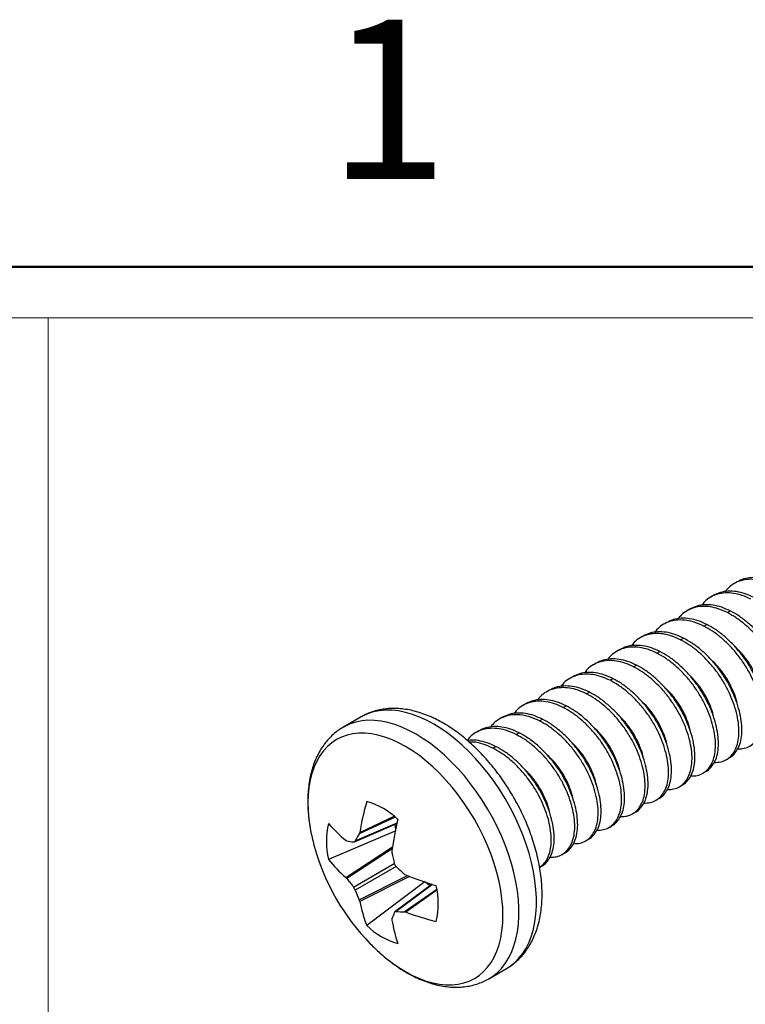
# Model space of a CAD drawing. Units: inches. Extents: x 0.1 to 11.2, y 0.1 to 7.3.
# Drawn here: x 9.5 to 10.3, y 6.3 to 7.2 of the extents above; entities that cross this region are included whole.
import ezdxf

# ---------------------------------------------------------------- set-up
doc = ezdxf.new("R2010")
doc.units = ezdxf.units.IN
doc.header["$LTSCALE"] = 0.666667
doc.header["$MEASUREMENT"] = 0
doc.styles.add('SLDTEXTSTYLE0', font='TXT', dxfattribs={"width": 0.75})

# ---------------------------------------------------------------- blocks, each defined once
blk = doc.blocks.new('SW_TABLEANNOTATION_0')
at = {"color": 0, "linetype": 'Continuous', "lineweight": 0}
for p, q in [((2.75585, 0), (0, 0)), ((1.37792, 0), (1.37792, -2.33495))]:
    blk.add_line(p, q, dxfattribs=at)

msp = doc.modelspace()

# ---------------------------------------------------------------- linework, layer by layer
at = {"color": 7, "linetype": 'Continuous', "lineweight": 50}
msp.add_line((0.33333, 7), (11, 7), dxfattribs=at)
at = {"color": 7, "linetype": 'Continuous', "lineweight": 25}
for p, q in [((10.26548, 6.68354), (10.26254, 6.68184)), ((10.24191, 6.66994), (10.23897, 6.66823)), ((10.21834, 6.65633), (10.2154, 6.65463)), ((10.25571, 6.65265), (10.25865, 6.65435)), ((10.19477, 6.64272), (10.19183, 6.64102)), ((10.23214, 6.63904), (10.23508, 6.64075)), ((10.1712, 6.62912), (10.16826, 6.62741)), ((10.20857, 6.62544), (10.21151, 6.62714)), ((10.14763, 6.61551), (10.14469, 6.61381)), ((10.185, 6.61183), (10.18794, 6.61353)), ((10.12406, 6.6019), (10.12112, 6.6002)), ((10.16143, 6.59822), (10.16437, 6.59993)), ((10.10049, 6.58829), (10.09755, 6.58659)), ((10.13786, 6.58462), (10.1408, 6.58632)), ((10.07692, 6.57469), (10.07398, 6.57299)), ((10.11429, 6.57101), (10.11723, 6.57271)), ((10.05335, 6.56108), (10.0504, 6.55938)), ((10.09072, 6.5574), (10.09366, 6.5591)), ((9.88777, 6.54786), (9.87011, 6.53767)), ((10.02978, 6.54747), (10.02683, 6.54577)), ((10.06715, 6.5438), (10.07009, 6.5455)), ((10.00621, 6.53387), (10.00326, 6.53217)), ((10.04358, 6.53019), (10.04652, 6.53189)), ((10.02, 6.51658), (10.02295, 6.51828)), ((10.2547, 6.50489), (10.25765, 6.50659)), ((10.23113, 6.49128), (10.23408, 6.49298)), ((10.20756, 6.47767), (10.21051, 6.47937)), ((10.18399, 6.46407), (10.18694, 6.46577)), ((10.16042, 6.45046), (10.16337, 6.45216)), ((9.88104, 6.42231), (9.92375, 6.44078)), ((9.92272, 6.43341), (9.85511, 6.40473)), ((10.13685, 6.43685), (10.1398, 6.43855)), ((10.11328, 6.42325), (10.11623, 6.42495)), ((10.08971, 6.40964), (10.09266, 6.41134)), ((10.06717, 6.39663), (10.06909, 6.39773)), ((9.95213, 6.38247), (9.89349, 6.33826)), ((9.95904, 6.37969), (9.92168, 6.35193)), ((10.0161, 6.28478), (10.03376, 6.29497))]:
    msp.add_line(p, q, dxfattribs=at)
at = {"color": 8, "linetype": 'Continuous', "lineweight": 25}
for p, q in [((9.88196, 6.42324), (9.92388, 6.44136)), ((9.92203, 6.44728), (9.88594, 6.43046)), ((9.88641, 6.43188), (9.92111, 6.44804)), ((9.87254, 6.3865), (9.91935, 6.41725)), ((9.91905, 6.41521), (9.87359, 6.38535)), ((9.88018, 6.37695), (9.92116, 6.4006)), ((9.92294, 6.39752), (9.88196, 6.37387)), ((9.88594, 6.36395), (9.93455, 6.3884)), ((9.93646, 6.38764), (9.88641, 6.36247)), ((9.9596, 6.37951), (9.92294, 6.35227)), ((9.93118, 6.3521), (9.96379, 6.37494)), ((9.96399, 6.37377), (9.93264, 6.3518))]:
    msp.add_line(p, q, dxfattribs=at)
at = {"color": 8, "linetype": 'Continuous', "lineweight": 25, "flags": 128}
for points in [[(10.03376, 6.29497), (10.03748, 6.29735), (10.04211, 6.30105), (10.04635, 6.30534), (10.05017, 6.31019), (10.05355, 6.31559), (10.05648, 6.3215), (10.05895, 6.32789), (10.06093, 6.33475), (10.06243, 6.34202), (10.06343, 6.34968), (10.06394, 6.35769), (10.06394, 6.36601), (10.06343, 6.3746), (10.06243, 6.38342), (10.06093, 6.39243), (10.05895, 6.40157), (10.05648, 6.41082), (10.05355, 6.42011), (10.05017, 6.42941), (10.04635, 6.43867), (10.04211, 6.44785), (10.03748, 6.4569), (10.03248, 6.46577), (10.02712, 6.47443), (10.02144, 6.48283), (10.01547, 6.49093), (10.00923, 6.4987), (10.00275, 6.50608), (9.99607, 6.51306), (9.98922, 6.51958), (9.98223, 6.52563), (9.97513, 6.53118), (9.96796, 6.53618), (9.96076, 6.54063), (9.95356, 6.5445), (9.94639, 6.54776), (9.9393, 6.55042), (9.93231, 6.55244), (9.92545, 6.55382), (9.91877, 6.55456), (9.91229, 6.55465), (9.90605, 6.5541), (9.90008, 6.55289), (9.8944, 6.55105), (9.88905, 6.54857), (9.88777, 6.54786)], [(10.01616, 6.28481), (10.01983, 6.28716), (10.02446, 6.29086), (10.0287, 6.29515), (10.03251, 6.3), (10.0359, 6.3054), (10.03883, 6.31131), (10.04129, 6.3177), (10.04328, 6.32456), (10.04478, 6.33183), (10.04578, 6.33949), (10.04628, 6.3475), (10.04628, 6.35582), (10.04578, 6.36441), (10.04478, 6.37323), (10.04328, 6.38224), (10.04129, 6.39138), (10.03883, 6.40062), (10.0359, 6.40992), (10.03251, 6.41922), (10.0287, 6.42848), (10.02446, 6.43766), (10.01983, 6.4467), (10.01482, 6.45558), (10.00947, 6.46424), (10.00379, 6.47264), (9.99782, 6.48074), (9.99158, 6.4885), (9.9851, 6.49589), (9.97842, 6.50287), (9.97156, 6.50939), (9.96457, 6.51544), (9.95748, 6.52098), (9.95031, 6.52599), (9.94311, 6.53044), (9.93591, 6.53431), (9.92874, 6.53757), (9.92164, 6.54022), (9.91465, 6.54225), (9.9078, 6.54363), (9.90112, 6.54437), (9.89464, 6.54446), (9.8884, 6.54391), (9.88243, 6.5427), (9.87675, 6.54086), (9.87139, 6.53838), (9.87025, 6.53774)], [(9.93237, 6.2919), (9.93936, 6.28815), (9.94631, 6.285), (9.95319, 6.28246), (9.95997, 6.28055), (9.9666, 6.27927), (9.97306, 6.27863), (9.97932, 6.27863), (9.98533, 6.27928), (9.99108, 6.28057), (9.99652, 6.28249), (10.00164, 6.28504), (10.00641, 6.2882), (10.01079, 6.29196), (10.01478, 6.29629), (10.01835, 6.30117), (10.02148, 6.30659), (10.02416, 6.3125), (10.02636, 6.31889), (10.02809, 6.32571), (10.02934, 6.33295), (10.03008, 6.34054), (10.03033, 6.34847), (10.03008, 6.35668), (10.02934, 6.36514), (10.02809, 6.37381), (10.02636, 6.38263), (10.02416, 6.39157), (10.02148, 6.40057), (10.01835, 6.4096), (10.01478, 6.41861), (10.01079, 6.42754), (10.00641, 6.43636), (10.00164, 6.44503), (9.99652, 6.45348), (9.99108, 6.46169), (9.98533, 6.46962), (9.97932, 6.47721), (9.97306, 6.48443), (9.9666, 6.49125), (9.95997, 6.49763), (9.95319, 6.50354), (9.94631, 6.50895), (9.93936, 6.51383), (9.93237, 6.51815), (9.92538, 6.5219), (9.91843, 6.52505), (9.91154, 6.52759), (9.90477, 6.5295), (9.89813, 6.53078), (9.89167, 6.53142), (9.88542, 6.53142), (9.8794, 6.53077), (9.87366, 6.52948), (9.86821, 6.52755), (9.8631, 6.52501), (9.85833, 6.52185), (9.85394, 6.51809), (9.84995, 6.51376), (9.84639, 6.50888), (9.84326, 6.50346), (9.84058, 6.49755), (9.83837, 6.49116), (9.83664, 6.48433), (9.8354, 6.4771), (9.83465, 6.4695), (9.8344, 6.46158), (9.83465, 6.45336), (9.8354, 6.4449), (9.83664, 6.43624), (9.83738, 6.43218)]]:
    msp.add_lwpolyline(points, dxfattribs=at)
at = {"color": 7, "linetype": 'Continuous', "lineweight": 25, "flags": 128}
for points in [[(9.92168, 6.43989), (9.92209, 6.43687), (9.92246, 6.43475)], [(9.95314, 6.38159), (9.95481, 6.38019), (9.95722, 6.37834)]]:
    msp.add_lwpolyline(points, dxfattribs=at)
at = {"color": 7, "linetype": 'Continuous', "lineweight": 25}
for centre, radius, start, end in [((10.15361, 6.38737), 0.27088, 163.80141, 170.54399), ((9.87311, 6.3916), 0.07419, 45.94432, 74.06106), ((9.9271, 6.42275), 0.07421, 165.9439, 194.0561), ((9.96315, 6.53468), 0.14314, 220.99314, 230.7262), ((10.25104, 6.36745), 0.3354, 166.64492, 172.15982), ((10.02565, 6.46891), 0.19182, 191.03913, 195.71525), ((10.08766, 6.31477), 0.23255, 150.16463, 152.19671), ((9.9057, 6.59254), 0.17223, 259.25381, 261.48028), ((10.05908, 6.47817), 0.2265, 195.6811, 224.31352), ((10.20682, 6.46751), 0.29339, 191.01113, 193.18125), ((9.96067, 6.48822), 0.13459, 218.34049, 229.09268), ((10.1237, 6.61146), 0.29338, 226.81935, 228.98946), ((10.05606, 6.52189), 0.2279, 216.80696, 219.49252), ((10.05915, 6.69981), 0.33542, 247.84254, 253.35694), ((10.09544, 6.45372), 0.22792, 200.50795, 203.19341), ((9.89109, 6.36042), 0.07421, 345.9439, 14.0561), ((10.0186, 6.38795), 0.13462, 190.9096, 201.66071), ((9.93183, 6.58468), 0.23258, 267.80978, 269.84144), ((10.02769, 6.60546), 0.27088, 249.45859, 256.20078), ((10.06007, 6.36687), 0.14318, 189.27639, 199.0086), ((10.08142, 6.2882), 0.17221, 158.5276, 160.75459), ((9.94508, 6.39158), 0.07419, 225.94432, 254.06106), ((10.03509, 6.45462), 0.19289, 224.28451, 228.28023)]:
    msp.add_arc(centre, radius, start, end, dxfattribs=at)
at = {"color": 8, "linetype": 'Continuous', "lineweight": 25}
msp.add_arc((10.01192, 6.42762), 0.15731, 228.0353, 239.62391, dxfattribs=at)
at = {"color": 7, "linetype": 'Continuous', "lineweight": 25}
for points, knots in [([(10.30579, 6.68157), (10.30293, 6.68288), (10.29711, 6.68554), (10.28844, 6.68758), (10.28003, 6.68802), (10.27219, 6.68682), (10.2677, 6.6846), (10.2655, 6.68352)], [0, 0, 0, 0, 0.194489, 0.394749, 0.598464, 0.803063, 1, 1, 1, 1]), ([(10.30285, 6.67987), (10.29998, 6.68118), (10.29416, 6.68384), (10.28549, 6.68588), (10.27707, 6.68634), (10.26921, 6.68504), (10.26226, 6.68199), (10.25696, 6.67817), (10.25447, 6.67487), (10.25353, 6.67363)], [0, 0, 0, 0, 0.146857, 0.298072, 0.451897, 0.606388, 0.759552, 0.909495, 1, 1, 1, 1]), ([(10.27928, 6.66626), (10.27641, 6.66757), (10.27059, 6.67023), (10.26192, 6.67227), (10.2535, 6.67273), (10.24564, 6.67143), (10.23869, 6.66838), (10.23339, 6.66456), (10.2309, 6.66127), (10.22996, 6.66003)], [0, 0, 0, 0, 0.146857, 0.298072, 0.451897, 0.606388, 0.759552, 0.909495, 1, 1, 1, 1]), ([(10.28222, 6.66796), (10.27936, 6.66927), (10.27354, 6.67193), (10.26487, 6.67398), (10.25646, 6.67442), (10.24862, 6.67321), (10.24413, 6.671), (10.24193, 6.66991)], [0, 0, 0, 0, 0.1944885, 0.3947487, 0.5984644, 0.803063, 1, 1, 1, 1]), ([(10.25571, 6.65265), (10.25284, 6.65396), (10.24702, 6.65663), (10.23835, 6.65867), (10.22993, 6.65913), (10.22207, 6.65782), (10.21512, 6.65477), (10.20982, 6.65096), (10.20733, 6.64766), (10.20639, 6.64642)], [0, 0, 0, 0, 0.146857, 0.298072, 0.451897, 0.606388, 0.759552, 0.909495, 1, 1, 1, 1]), ([(10.25865, 6.65435), (10.25579, 6.65566), (10.24997, 6.65833), (10.2413, 6.66037), (10.23289, 6.66081), (10.22505, 6.6596), (10.22056, 6.65739), (10.21836, 6.6563)], [0, 0, 0, 0, 0.194489, 0.394749, 0.598464, 0.803063, 1, 1, 1, 1]), ([(10.28977, 6.52932), (10.29198, 6.5294), (10.29642, 6.52954), (10.3021, 6.53192), (10.30686, 6.53574), (10.31059, 6.54103), (10.3132, 6.54761), (10.31457, 6.55549), (10.31462, 6.56447), (10.31332, 6.57424), (10.31073, 6.58441), (10.30701, 6.59465), (10.30223, 6.60484), (10.29632, 6.61484), (10.28934, 6.62449), (10.28149, 6.63341), (10.27306, 6.64124), (10.26439, 6.64784), (10.25857, 6.65106), (10.25571, 6.65265)], [0, 0, 0, 0, 0.059104, 0.118799, 0.177239, 0.234031, 0.291903, 0.351258, 0.411384, 0.471509, 0.530864, 0.588736, 0.645528, 0.703968, 0.763663, 0.823875, 0.883827, 0.942763, 1, 1, 1, 1]), ([(10.30478, 6.53383), (10.30483, 6.53385), (10.30677, 6.53461), (10.30974, 6.53757), (10.31356, 6.5427), (10.31614, 6.54932), (10.31752, 6.55719), (10.31757, 6.56618), (10.31627, 6.57594), (10.31368, 6.58611), (10.30995, 6.59635), (10.30518, 6.60654), (10.29927, 6.61654), (10.29229, 6.62619), (10.28443, 6.63512), (10.27601, 6.64294), (10.26734, 6.64954), (10.26152, 6.65277), (10.25865, 6.65435)], [0, 0, 0, 0, 0.001968, 0.068156, 0.132477, 0.198022, 0.265246, 0.333343, 0.40144, 0.468665, 0.53421, 0.598531, 0.664719, 0.732329, 0.800524, 0.868425, 0.935174, 1, 1, 1, 1]), ([(10.23214, 6.63904), (10.22927, 6.64036), (10.22345, 6.64302), (10.21478, 6.64506), (10.20636, 6.64552), (10.1985, 6.64421), (10.19155, 6.64117), (10.18625, 6.63735), (10.18376, 6.63405), (10.18282, 6.63281)], [0, 0, 0, 0, 0.146857, 0.298072, 0.451897, 0.606388, 0.759552, 0.909495, 1, 1, 1, 1]), ([(10.23508, 6.64075), (10.23222, 6.64206), (10.2264, 6.64472), (10.21773, 6.64676), (10.20932, 6.6472), (10.20148, 6.646), (10.19699, 6.64378), (10.19478, 6.6427)], [0, 0, 0, 0, 0.194489, 0.394749, 0.598464, 0.803063, 1, 1, 1, 1]), ([(10.2662, 6.51572), (10.26841, 6.51579), (10.27285, 6.51593), (10.27853, 6.51831), (10.28329, 6.52214), (10.28702, 6.52742), (10.28962, 6.534), (10.291, 6.54188), (10.29105, 6.55087), (10.28975, 6.56064), (10.28716, 6.5708), (10.28344, 6.58104), (10.27866, 6.59123), (10.27275, 6.60123), (10.26577, 6.61088), (10.25792, 6.61981), (10.24949, 6.62764), (10.24082, 6.63424), (10.235, 6.63746), (10.23214, 6.63904)], [0, 0, 0, 0, 0.059104, 0.118799, 0.177239, 0.234031, 0.291903, 0.351258, 0.411384, 0.471509, 0.530864, 0.588736, 0.645528, 0.703968, 0.763663, 0.823875, 0.883827, 0.942763, 1, 1, 1, 1]), ([(10.28121, 6.52022), (10.28126, 6.52024), (10.2832, 6.521), (10.28617, 6.52396), (10.28999, 6.52909), (10.29257, 6.53571), (10.29395, 6.54358), (10.294, 6.55257), (10.29269, 6.56234), (10.29011, 6.57251), (10.28638, 6.58274), (10.28161, 6.59293), (10.2757, 6.60293), (10.26871, 6.61258), (10.26086, 6.62151), (10.25244, 6.62934), (10.24377, 6.63594), (10.23795, 6.63916), (10.23508, 6.64075)], [0, 0, 0, 0, 0.001968, 0.068156, 0.132477, 0.198022, 0.265246, 0.333343, 0.40144, 0.468665, 0.53421, 0.598531, 0.664719, 0.732329, 0.800524, 0.868425, 0.935174, 1, 1, 1, 1]), ([(10.20857, 6.62544), (10.2057, 6.62675), (10.19988, 6.62941), (10.19121, 6.63145), (10.18279, 6.63191), (10.17493, 6.63061), (10.16798, 6.62756), (10.16268, 6.62374), (10.16019, 6.62045), (10.15925, 6.61921)], [0, 0, 0, 0, 0.146857, 0.298072, 0.451897, 0.606388, 0.759552, 0.909495, 1, 1, 1, 1]), ([(10.21151, 6.62714), (10.20865, 6.62845), (10.20283, 6.63111), (10.19416, 6.63316), (10.18575, 6.6336), (10.17791, 6.63239), (10.17342, 6.63018), (10.17121, 6.62909)], [0, 0, 0, 0, 0.194489, 0.394749, 0.598464, 0.803063, 1, 1, 1, 1]), ([(10.18794, 6.61353), (10.18508, 6.61484), (10.17926, 6.61751), (10.17058, 6.61955), (10.16218, 6.61999), (10.15434, 6.61878), (10.14985, 6.61657), (10.14764, 6.61548)], [0, 0, 0, 0, 0.1944885, 0.3947487, 0.5984644, 0.803063, 1, 1, 1, 1]), ([(10.24263, 6.50211), (10.24484, 6.50218), (10.24928, 6.50232), (10.25496, 6.50471), (10.25972, 6.50853), (10.26345, 6.51381), (10.26605, 6.5204), (10.26743, 6.52828), (10.26748, 6.53726), (10.26618, 6.54703), (10.26359, 6.5572), (10.25987, 6.56743), (10.25509, 6.57762), (10.24918, 6.58763), (10.2422, 6.59727), (10.23435, 6.6062), (10.22592, 6.61403), (10.21725, 6.62063), (10.21143, 6.62385), (10.20857, 6.62544)], [0, 0, 0, 0, 0.059104, 0.118799, 0.177239, 0.234031, 0.291903, 0.351258, 0.411384, 0.471509, 0.530864, 0.588736, 0.645528, 0.703968, 0.763663, 0.823875, 0.883827, 0.942763, 1, 1, 1, 1]), ([(10.25764, 6.50661), (10.25769, 6.50663), (10.25963, 6.5074), (10.2626, 6.51035), (10.26642, 6.51548), (10.269, 6.52211), (10.27038, 6.52997), (10.27043, 6.53896), (10.26912, 6.54873), (10.26654, 6.5589), (10.26281, 6.56913), (10.25804, 6.57932), (10.25213, 6.58933), (10.24514, 6.59897), (10.23729, 6.6079), (10.22887, 6.61573), (10.2202, 6.62233), (10.21438, 6.62555), (10.21151, 6.62714)], [0, 0, 0, 0, 0.001968, 0.068156, 0.132477, 0.198022, 0.265246, 0.333343, 0.40144, 0.468665, 0.53421, 0.598531, 0.664719, 0.732329, 0.800524, 0.868425, 0.935174, 1, 1, 1, 1]), ([(10.2891, 6.57477), (10.28899, 6.57549), (10.28841, 6.579), (10.28599, 6.58577), (10.28199, 6.59477), (10.27661, 6.60357), (10.27026, 6.61184), (10.26539, 6.6165), (10.26302, 6.61876)], [0, 0, 0, 0, 0.049508, 0.242288, 0.428699, 0.619361, 0.815189, 1, 1, 1, 1]), ([(10.185, 6.61183), (10.18213, 6.61314), (10.17631, 6.61581), (10.16764, 6.61785), (10.15922, 6.61831), (10.15136, 6.617), (10.14441, 6.61395), (10.13911, 6.61014), (10.13662, 6.60684), (10.13568, 6.6056)], [0, 0, 0, 0, 0.146857, 0.298072, 0.451897, 0.606388, 0.759552, 0.909495, 1, 1, 1, 1]), ([(10.21906, 6.4885), (10.22127, 6.48857), (10.22571, 6.48872), (10.23139, 6.4911), (10.23615, 6.49492), (10.23988, 6.50021), (10.24248, 6.50679), (10.24386, 6.51467), (10.24391, 6.52365), (10.24261, 6.53342), (10.24002, 6.54359), (10.2363, 6.55383), (10.23152, 6.56402), (10.22561, 6.57402), (10.21863, 6.58367), (10.21078, 6.59259), (10.20235, 6.60042), (10.19368, 6.60702), (10.18786, 6.61024), (10.185, 6.61183)], [0, 0, 0, 0, 0.059104, 0.118799, 0.177239, 0.234031, 0.291903, 0.351258, 0.411384, 0.471509, 0.530864, 0.588736, 0.645528, 0.703968, 0.763663, 0.823875, 0.883827, 0.942763, 1, 1, 1, 1]), ([(10.23407, 6.49301), (10.23412, 6.49303), (10.23606, 6.49379), (10.23903, 6.49675), (10.24285, 6.50188), (10.24543, 6.5085), (10.24681, 6.51637), (10.24686, 6.52536), (10.24555, 6.53512), (10.24297, 6.54529), (10.23924, 6.55553), (10.23447, 6.56572), (10.22856, 6.57572), (10.22157, 6.58537), (10.21372, 6.5943), (10.2053, 6.60212), (10.19663, 6.60872), (10.19081, 6.61194), (10.18794, 6.61353)], [0, 0, 0, 0, 0.0019678, 0.0681558, 0.1324768, 0.1980219, 0.2652464, 0.3333434, 0.4014404, 0.4686649, 0.53421, 0.598531, 0.664719, 0.7323285, 0.8005239, 0.8684251, 0.9351744, 1, 1, 1, 1]), ([(10.16143, 6.59822), (10.15856, 6.59954), (10.15274, 6.6022), (10.14407, 6.60424), (10.13565, 6.6047), (10.12779, 6.60339), (10.12084, 6.60035), (10.11554, 6.59653), (10.11305, 6.59323), (10.11211, 6.59199)], [0, 0, 0, 0, 0.146857, 0.298072, 0.451897, 0.606388, 0.759552, 0.909495, 1, 1, 1, 1]), ([(10.16437, 6.59993), (10.16151, 6.60124), (10.15569, 6.6039), (10.14701, 6.60594), (10.13861, 6.60638), (10.13077, 6.60518), (10.12628, 6.60296), (10.12407, 6.60188)], [0, 0, 0, 0, 0.194489, 0.394749, 0.598464, 0.803063, 1, 1, 1, 1]), ([(10.2105, 6.4794), (10.21055, 6.47942), (10.21249, 6.48018), (10.21546, 6.48314), (10.21928, 6.48827), (10.22186, 6.49489), (10.22324, 6.50276), (10.22329, 6.51175), (10.22198, 6.52152), (10.2194, 6.53168), (10.21567, 6.54192), (10.21089, 6.55211), (10.20499, 6.56211), (10.198, 6.57176), (10.19015, 6.58069), (10.18173, 6.58852), (10.17306, 6.59512), (10.16724, 6.59834), (10.16437, 6.59993)], [0, 0, 0, 0, 0.0019678, 0.0681558, 0.1324768, 0.1980219, 0.2652464, 0.3333434, 0.4014404, 0.4686649, 0.53421, 0.598531, 0.664719, 0.7323285, 0.8005239, 0.8684251, 0.9351744, 1, 1, 1, 1]), ([(10.26553, 6.56117), (10.26542, 6.56188), (10.26484, 6.56539), (10.26242, 6.57216), (10.25842, 6.58116), (10.25304, 6.58997), (10.24669, 6.59823), (10.24182, 6.60289), (10.23945, 6.60516)], [0, 0, 0, 0, 0.049508, 0.242288, 0.428699, 0.619361, 0.815189, 1, 1, 1, 1]), ([(10.13786, 6.58462), (10.13499, 6.58593), (10.12917, 6.58859), (10.1205, 6.59063), (10.11208, 6.59109), (10.10422, 6.58979), (10.09727, 6.58674), (10.09197, 6.58292), (10.08948, 6.57963), (10.08854, 6.57839)], [0, 0, 0, 0, 0.146857, 0.298072, 0.451897, 0.606388, 0.759552, 0.909495, 1, 1, 1, 1]), ([(10.1408, 6.58632), (10.13794, 6.58763), (10.13212, 6.59029), (10.12344, 6.59234), (10.11504, 6.59278), (10.1072, 6.59157), (10.10271, 6.58936), (10.1005, 6.58827)], [0, 0, 0, 0, 0.194489, 0.394749, 0.598464, 0.803063, 1, 1, 1, 1]), ([(10.19549, 6.4749), (10.1977, 6.47497), (10.20214, 6.47511), (10.20782, 6.47749), (10.21258, 6.48132), (10.21631, 6.4866), (10.21891, 6.49318), (10.22029, 6.50106), (10.22034, 6.51005), (10.21904, 6.51982), (10.21645, 6.52998), (10.21273, 6.54022), (10.20795, 6.55041), (10.20204, 6.56041), (10.19506, 6.57006), (10.18721, 6.57899), (10.17878, 6.58681), (10.17011, 6.59342), (10.16429, 6.59664), (10.16143, 6.59822)], [0, 0, 0, 0, 0.059104, 0.118799, 0.177239, 0.234031, 0.291903, 0.351258, 0.411384, 0.471509, 0.530864, 0.588736, 0.645528, 0.703968, 0.763663, 0.823875, 0.883827, 0.942763, 1, 1, 1, 1]), ([(10.24196, 6.54756), (10.24185, 6.54828), (10.24127, 6.55178), (10.23885, 6.55856), (10.23485, 6.56755), (10.22947, 6.57636), (10.22312, 6.58462), (10.21825, 6.58929), (10.21588, 6.59155)], [0, 0, 0, 0, 0.049508, 0.242288, 0.428699, 0.619361, 0.815189, 1, 1, 1, 1]), ([(10.11723, 6.57271), (10.11437, 6.57402), (10.10855, 6.57669), (10.09987, 6.57873), (10.09147, 6.57917), (10.08363, 6.57796), (10.07914, 6.57575), (10.07693, 6.57466)], [0, 0, 0, 0, 0.194489, 0.394749, 0.598464, 0.803063, 1, 1, 1, 1]), ([(10.17192, 6.46129), (10.17413, 6.46136), (10.17857, 6.4615), (10.18425, 6.46389), (10.18901, 6.46771), (10.19274, 6.47299), (10.19534, 6.47958), (10.19672, 6.48746), (10.19677, 6.49644), (10.19547, 6.50621), (10.19288, 6.51638), (10.18916, 6.52661), (10.18438, 6.5368), (10.17847, 6.5468), (10.17149, 6.55645), (10.16364, 6.56538), (10.15521, 6.57321), (10.14654, 6.57981), (10.14072, 6.58303), (10.13786, 6.58462)], [0, 0, 0, 0, 0.059104, 0.118799, 0.177239, 0.234031, 0.291903, 0.351258, 0.411384, 0.471509, 0.530864, 0.588736, 0.645528, 0.703968, 0.763663, 0.823875, 0.883827, 0.942763, 1, 1, 1, 1]), ([(10.18693, 6.46579), (10.18698, 6.46581), (10.18892, 6.46658), (10.19189, 6.46953), (10.19571, 6.47466), (10.19829, 6.48129), (10.19967, 6.48915), (10.19972, 6.49814), (10.19841, 6.50791), (10.19583, 6.51808), (10.1921, 6.52831), (10.18732, 6.5385), (10.18142, 6.54851), (10.17443, 6.55815), (10.16658, 6.56708), (10.15816, 6.57491), (10.14949, 6.58151), (10.14367, 6.58473), (10.1408, 6.58632)], [0, 0, 0, 0, 0.001968, 0.068156, 0.132477, 0.198022, 0.265246, 0.333343, 0.40144, 0.468665, 0.53421, 0.598531, 0.664719, 0.732329, 0.800524, 0.868425, 0.935174, 1, 1, 1, 1]), ([(10.11429, 6.57101), (10.11142, 6.57232), (10.1056, 6.57499), (10.09693, 6.57702), (10.08851, 6.57749), (10.08065, 6.57618), (10.0737, 6.57313), (10.0684, 6.56932), (10.06591, 6.56602), (10.06497, 6.56478)], [0, 0, 0, 0, 0.146857, 0.298072, 0.451897, 0.606388, 0.759552, 0.909495, 1, 1, 1, 1]), ([(10.14835, 6.44768), (10.15056, 6.44775), (10.155, 6.4479), (10.16068, 6.45028), (10.16544, 6.4541), (10.16917, 6.45939), (10.17177, 6.46597), (10.17315, 6.47385), (10.1732, 6.48283), (10.1719, 6.4926), (10.16931, 6.50277), (10.16559, 6.51301), (10.16081, 6.5232), (10.1549, 6.5332), (10.14792, 6.54285), (10.14007, 6.55177), (10.13164, 6.5596), (10.12297, 6.5662), (10.11715, 6.56942), (10.11429, 6.57101)], [0, 0, 0, 0, 0.059104, 0.118799, 0.177239, 0.234031, 0.291903, 0.351258, 0.411384, 0.471509, 0.530864, 0.588736, 0.645528, 0.703968, 0.763663, 0.823875, 0.883827, 0.942763, 1, 1, 1, 1]), ([(10.16335, 6.45219), (10.16341, 6.45221), (10.16535, 6.45297), (10.16832, 6.45593), (10.17214, 6.46105), (10.17472, 6.46768), (10.1761, 6.47555), (10.17615, 6.48454), (10.17484, 6.4943), (10.17226, 6.50447), (10.16853, 6.51471), (10.16375, 6.5249), (10.15785, 6.5349), (10.15086, 6.54455), (10.14301, 6.55347), (10.13459, 6.5613), (10.12592, 6.5679), (10.1201, 6.57112), (10.11723, 6.57271)], [0, 0, 0, 0, 0.001968, 0.068156, 0.132477, 0.198022, 0.265246, 0.333343, 0.40144, 0.468665, 0.53421, 0.598531, 0.664719, 0.732329, 0.800524, 0.868425, 0.935174, 1, 1, 1, 1]), ([(10.21839, 6.53395), (10.21828, 6.53467), (10.2177, 6.53817), (10.21528, 6.54495), (10.21128, 6.55395), (10.2059, 6.56275), (10.19955, 6.57102), (10.19468, 6.57568), (10.19231, 6.57794)], [0, 0, 0, 0, 0.049508, 0.242288, 0.428699, 0.619361, 0.815189, 1, 1, 1, 1]), ([(10.09072, 6.5574), (10.08785, 6.55872), (10.08203, 6.56138), (10.07336, 6.56342), (10.06494, 6.56388), (10.05708, 6.56257), (10.05013, 6.55953), (10.04483, 6.55571), (10.04234, 6.55241), (10.0414, 6.55117)], [0, 0, 0, 0, 0.146857, 0.298072, 0.451897, 0.606388, 0.759552, 0.909495, 1, 1, 1, 1]), ([(10.09366, 6.5591), (10.0908, 6.56042), (10.08498, 6.56308), (10.0763, 6.56512), (10.0679, 6.56556), (10.06006, 6.56436), (10.05557, 6.56214), (10.05336, 6.56106)], [0, 0, 0, 0, 0.194489, 0.394749, 0.598464, 0.803063, 1, 1, 1, 1]), ([(10.13978, 6.43858), (10.13984, 6.4386), (10.14178, 6.43936), (10.14475, 6.44232), (10.14857, 6.44745), (10.15115, 6.45407), (10.15253, 6.46194), (10.15258, 6.47093), (10.15127, 6.4807), (10.14869, 6.49086), (10.14496, 6.5011), (10.14018, 6.51129), (10.13428, 6.52129), (10.12729, 6.53094), (10.11944, 6.53987), (10.11102, 6.5477), (10.10235, 6.5543), (10.09653, 6.55752), (10.09366, 6.5591)], [0, 0, 0, 0, 0.001968, 0.068156, 0.132477, 0.198022, 0.265246, 0.333343, 0.40144, 0.468665, 0.53421, 0.598531, 0.664719, 0.732329, 0.800524, 0.868425, 0.935174, 1, 1, 1, 1]), ([(10.19482, 6.52035), (10.1947, 6.52106), (10.19413, 6.52457), (10.19171, 6.53134), (10.18771, 6.54034), (10.18233, 6.54915), (10.17598, 6.55741), (10.17111, 6.56207), (10.16874, 6.56434)], [0, 0, 0, 0, 0.049508, 0.242288, 0.428699, 0.619361, 0.815189, 1, 1, 1, 1]), ([(10.03379, 6.29508), (10.03453, 6.29549), (10.0371, 6.2969), (10.04115, 6.29989), (10.0459, 6.30399), (10.05023, 6.30861), (10.05418, 6.31369), (10.05771, 6.31924), (10.06082, 6.32524), (10.06349, 6.33167), (10.0657, 6.33852), (10.06744, 6.34576), (10.06869, 6.35334), (10.06944, 6.36124), (10.0697, 6.36941), (10.06947, 6.3778), (10.06875, 6.38636), (10.06754, 6.39506), (10.06587, 6.40386), (10.06375, 6.41272), (10.06119, 6.42159), (10.0582, 6.43046), (10.0548, 6.43927), (10.051, 6.44801), (10.04683, 6.45663), (10.0423, 6.4651), (10.03743, 6.47338), (10.03224, 6.48145), (10.02675, 6.48927), (10.02098, 6.49681), (10.01495, 6.50404), (10.00868, 6.51092), (10.00219, 6.51743), (9.99551, 6.52354), (9.98866, 6.52922), (9.98166, 6.53444), (9.97453, 6.53917), (9.9673, 6.54339), (9.95999, 6.54707), (9.95264, 6.55018), (9.94529, 6.55268), (9.93797, 6.55457), (9.93073, 6.55582), (9.92363, 6.55642), (9.9167, 6.55637), (9.90999, 6.55568), (9.90354, 6.55438), (9.8974, 6.55246), (9.89218, 6.55031), (9.88916, 6.54858), (9.88797, 6.54789)], [0, 0, 0, 0, 0.008001, 0.027546, 0.047091, 0.066727, 0.08654, 0.106602, 0.12696, 0.147638, 0.168629, 0.1899, 0.211399, 0.233065, 0.254835, 0.276659, 0.298491, 0.320304, 0.342083, 0.363824, 0.385524, 0.407188, 0.42882, 0.450425, 0.472012, 0.493588, 0.515161, 0.536738, 0.558326, 0.579932, 0.601565, 0.623233, 0.644944, 0.666703, 0.688517, 0.710388, 0.732315, 0.754291, 0.776298, 0.798299, 0.820244, 0.842072, 0.863709, 0.885086, 0.906145, 0.926854, 0.947215, 0.967263, 0.987059, 1, 1, 1, 1]), ([(10.06715, 6.5438), (10.06428, 6.54511), (10.05846, 6.54777), (10.04979, 6.54981), (10.04137, 6.55027), (10.03351, 6.54897), (10.02656, 6.54592), (10.02126, 6.5421), (10.01877, 6.53881), (10.01783, 6.53757)], [0, 0, 0, 0, 0.1468571, 0.2980722, 0.4518967, 0.6063878, 0.7595515, 0.9094952, 1, 1, 1, 1]), ([(10.07009, 6.5455), (10.06723, 6.54681), (10.06141, 6.54947), (10.05273, 6.55152), (10.04432, 6.55195), (10.03649, 6.55075), (10.032, 6.54854), (10.02979, 6.54745)], [0, 0, 0, 0, 0.194489, 0.394749, 0.598464, 0.803063, 1, 1, 1, 1]), ([(10.12478, 6.43408), (10.12699, 6.43415), (10.13143, 6.43429), (10.13711, 6.43667), (10.14187, 6.4405), (10.1456, 6.44578), (10.1482, 6.45236), (10.14958, 6.46024), (10.14963, 6.46923), (10.14833, 6.479), (10.14574, 6.48916), (10.14202, 6.4994), (10.13724, 6.50959), (10.13133, 6.51959), (10.12435, 6.52924), (10.1165, 6.53817), (10.10807, 6.54599), (10.0994, 6.5526), (10.09358, 6.55582), (10.09072, 6.5574)], [0, 0, 0, 0, 0.059104, 0.118799, 0.177239, 0.234031, 0.291903, 0.351258, 0.411384, 0.471509, 0.530864, 0.588736, 0.645528, 0.703968, 0.763663, 0.823875, 0.883827, 0.942763, 1, 1, 1, 1]), ([(10.17125, 6.50674), (10.17113, 6.50745), (10.17056, 6.51096), (10.16814, 6.51774), (10.16414, 6.52673), (10.15876, 6.53554), (10.15241, 6.5438), (10.14754, 6.54847), (10.14517, 6.55073)], [0, 0, 0, 0, 0.049508, 0.242288, 0.428699, 0.619361, 0.815189, 1, 1, 1, 1]), ([(10.10121, 6.42047), (10.10342, 6.42054), (10.10786, 6.42068), (10.11354, 6.42307), (10.1183, 6.42689), (10.12203, 6.43217), (10.12463, 6.43876), (10.12601, 6.44664), (10.12606, 6.45562), (10.12476, 6.46539), (10.12217, 6.47556), (10.11845, 6.48579), (10.11367, 6.49598), (10.10776, 6.50598), (10.10078, 6.51563), (10.09292, 6.52456), (10.0845, 6.53239), (10.07583, 6.53899), (10.07001, 6.54221), (10.06715, 6.5438)], [0, 0, 0, 0, 0.059104, 0.118799, 0.177239, 0.234031, 0.291903, 0.351258, 0.411384, 0.471509, 0.530864, 0.588736, 0.645528, 0.703968, 0.763663, 0.823875, 0.883827, 0.942763, 1, 1, 1, 1]), ([(10.11621, 6.42497), (10.11627, 6.42499), (10.11821, 6.42576), (10.12118, 6.42871), (10.125, 6.43384), (10.12757, 6.44047), (10.12896, 6.44833), (10.12901, 6.45732), (10.1277, 6.46709), (10.12512, 6.47726), (10.12139, 6.48749), (10.11661, 6.49768), (10.11071, 6.50769), (10.10372, 6.51733), (10.09587, 6.52626), (10.08745, 6.53409), (10.07878, 6.54069), (10.07296, 6.54391), (10.07009, 6.5455)], [0, 0, 0, 0, 0.001968, 0.068156, 0.132477, 0.198022, 0.265246, 0.333343, 0.40144, 0.468665, 0.53421, 0.598531, 0.664719, 0.732329, 0.800524, 0.868425, 0.935174, 1, 1, 1, 1]), ([(9.87032, 6.5377), (9.86969, 6.53736), (9.86723, 6.53604), (9.86327, 6.53318), (9.85848, 6.52913), (9.8541, 6.52457), (9.85011, 6.51953), (9.84653, 6.51404), (9.84337, 6.50809), (9.84065, 6.5017), (9.83839, 6.4949), (9.8366, 6.4877), (9.8353, 6.48015), (9.83448, 6.47229), (9.83417, 6.46415), (9.83435, 6.45578), (9.83503, 6.44723), (9.83602, 6.43944), (9.83698, 6.43446), (9.83737, 6.43243)], [0, 0, 0, 0, 0.020023, 0.078575, 0.137103, 0.195875, 0.255151, 0.315148, 0.376023, 0.437852, 0.500626, 0.564253, 0.628582, 0.693429, 0.758611, 0.823968, 0.889365, 0.954709, 1, 1, 1, 1]), ([(10.04358, 6.53019), (10.04071, 6.5315), (10.03489, 6.53417), (10.02622, 6.5362), (10.0178, 6.53667), (10.00993, 6.53536), (10.00299, 6.53231), (9.99779, 6.52858), (9.99537, 6.5254), (9.99451, 6.52427)], [0, 0, 0, 0, 0.148019, 0.300432, 0.455474, 0.611187, 0.765563, 0.916694, 1, 1, 1, 1]), ([(10.04652, 6.53189), (10.04366, 6.5332), (10.03784, 6.53587), (10.02916, 6.53791), (10.02075, 6.53835), (10.01292, 6.53714), (10.00843, 6.53493), (10.00622, 6.53384)], [0, 0, 0, 0, 0.194489, 0.394749, 0.598464, 0.803063, 1, 1, 1, 1]), ([(10.07764, 6.40686), (10.07985, 6.40693), (10.08429, 6.40708), (10.08997, 6.40946), (10.09473, 6.41328), (10.09846, 6.41857), (10.10106, 6.42515), (10.10244, 6.43303), (10.10249, 6.44201), (10.10119, 6.45178), (10.0986, 6.46195), (10.09488, 6.47219), (10.0901, 6.48238), (10.08419, 6.49238), (10.07721, 6.50203), (10.06935, 6.51095), (10.06093, 6.51878), (10.05226, 6.52538), (10.04644, 6.5286), (10.04358, 6.53019)], [0, 0, 0, 0, 0.0591044, 0.1187994, 0.1772393, 0.2340307, 0.291903, 0.3512581, 0.4113835, 0.471509, 0.530864, 0.5887363, 0.6455277, 0.7039677, 0.7636627, 0.823875, 0.8838275, 0.942763, 1, 1, 1, 1]), ([(10.09264, 6.41136), (10.0927, 6.41139), (10.09464, 6.41215), (10.09761, 6.41511), (10.10143, 6.42023), (10.104, 6.42686), (10.10539, 6.43473), (10.10544, 6.44372), (10.10413, 6.45348), (10.10155, 6.46365), (10.09782, 6.47389), (10.09304, 6.48408), (10.08714, 6.49408), (10.08015, 6.50373), (10.0723, 6.51265), (10.06388, 6.52048), (10.05521, 6.52708), (10.04939, 6.5303), (10.04652, 6.53189)], [0, 0, 0, 0, 0.001968, 0.068156, 0.132477, 0.198022, 0.265246, 0.333343, 0.40144, 0.468665, 0.53421, 0.598531, 0.664719, 0.732329, 0.800524, 0.868425, 0.935174, 1, 1, 1, 1]), ([(10.14768, 6.49313), (10.14756, 6.49385), (10.14699, 6.49735), (10.14457, 6.50413), (10.14057, 6.51313), (10.13519, 6.52193), (10.12884, 6.5302), (10.12397, 6.53486), (10.1216, 6.53712)], [0, 0, 0, 0, 0.049508, 0.242288, 0.428699, 0.619361, 0.815189, 1, 1, 1, 1]), ([(10.02295, 6.51828), (10.02008, 6.5196), (10.01426, 6.52228), (10.00563, 6.52422), (9.99902, 6.52486), (9.99561, 6.52421), (9.99478, 6.52405)], [0, 0, 0, 0, 0.29306, 0.594817, 0.90178, 1, 1, 1, 1]), ([(10.02, 6.51658), (10.01714, 6.51789), (10.01133, 6.52053), (10.00333, 6.52255), (9.99848, 6.52262), (9.99637, 6.52266)], [0, 0, 0, 0, 0.3540202, 0.7185461, 1, 1, 1, 1]), ([(10.12411, 6.47952), (10.12399, 6.48024), (10.12342, 6.48375), (10.121, 6.49052), (10.117, 6.49952), (10.11162, 6.50833), (10.10527, 6.51659), (10.1004, 6.52125), (10.09803, 6.52352)], [0, 0, 0, 0, 0.049508, 0.242288, 0.428699, 0.619361, 0.815189, 1, 1, 1, 1]), ([(10.06714, 6.39681), (10.06849, 6.39778), (10.07144, 6.39991), (10.07488, 6.40499), (10.0775, 6.41154), (10.07887, 6.41942), (10.07892, 6.42841), (10.07762, 6.43817), (10.07503, 6.44834), (10.07131, 6.45858), (10.06653, 6.46877), (10.06062, 6.47877), (10.05364, 6.48842), (10.04578, 6.49735), (10.03736, 6.50517), (10.02869, 6.51177), (10.02287, 6.515), (10.02, 6.51658)], [0, 0, 0, 0, 0.055175, 0.120392, 0.18685, 0.255011, 0.324056, 0.393102, 0.461263, 0.527721, 0.592938, 0.660048, 0.7286, 0.797745, 0.866592, 0.934271, 1, 1, 1, 1]), ([(10.06907, 6.39776), (10.06913, 6.39778), (10.07107, 6.39854), (10.07404, 6.4015), (10.07785, 6.40663), (10.08043, 6.41325), (10.08182, 6.42112), (10.08187, 6.43011), (10.08056, 6.43988), (10.07798, 6.45004), (10.07425, 6.46028), (10.06947, 6.47047), (10.06357, 6.48047), (10.05658, 6.49012), (10.04873, 6.49905), (10.04031, 6.50687), (10.03164, 6.51348), (10.02582, 6.5167), (10.02295, 6.51828)], [0, 0, 0, 0, 0.001968, 0.068156, 0.132477, 0.198022, 0.265246, 0.333343, 0.40144, 0.468665, 0.53421, 0.598531, 0.664719, 0.732329, 0.800524, 0.868425, 0.935174, 1, 1, 1, 1]), ([(10.10054, 6.46592), (10.10042, 6.46663), (10.09985, 6.47014), (10.09743, 6.47692), (10.09343, 6.48591), (10.08805, 6.49472), (10.0817, 6.50298), (10.07683, 6.50764), (10.07446, 6.50991)], [0, 0, 0, 0, 0.049508, 0.242288, 0.428699, 0.619361, 0.815189, 1, 1, 1, 1]), ([(10.07697, 6.45231), (10.07685, 6.45303), (10.07628, 6.45653), (10.07386, 6.46331), (10.06986, 6.47231), (10.06448, 6.48111), (10.05813, 6.48938), (10.05326, 6.49404), (10.05089, 6.4963)], [0, 0, 0, 0, 0.049508, 0.242288, 0.428699, 0.619361, 0.815189, 1, 1, 1, 1]), ([(9.88018, 6.42221), (9.88049, 6.42216), (9.8808, 6.4222), (9.88106, 6.42233), (9.88133, 6.42245), (9.88158, 6.42266), (9.88178, 6.42294), (9.88184, 6.42303), (9.88191, 6.42313), (9.88196, 6.42324)], [0, 0, 0, 0, 0.00002970075, 0.00002970075, 0.00002970075, 0.00005940297, 0.00005940297, 0.00005940297, 0.00006914909, 0.00006914909, 0.00006914909, 0.00006914909]), ([(9.92116, 6.40061), (9.92127, 6.40012), (9.92146, 6.39963), (9.9217, 6.39917), (9.92194, 6.39871), (9.92224, 6.39827), (9.92258, 6.39789), (9.9227, 6.39776), (9.92282, 6.39764), (9.92294, 6.39753)], [0, 0, 0, 0, 0.00002970075, 0.00002970075, 0.00002970075, 0.00005940297, 0.00005940297, 0.00005940297, 0.00006914909, 0.00006914909, 0.00006914909, 0.00006914909]), ([(9.88196, 6.37387), (9.88179, 6.37432), (9.88157, 6.3748), (9.88132, 6.37525), (9.88107, 6.37571), (9.88079, 6.37616), (9.88049, 6.37656), (9.88039, 6.37669), (9.88029, 6.37682), (9.88018, 6.37695)], [0, 0, 0, 0, 0.00002970075, 0.00002970075, 0.00002970075, 0.00005940297, 0.00005940297, 0.00005940297, 0.00006914909, 0.00006914909, 0.00006914909, 0.00006914909]), ([(9.92294, 6.35227), (9.92257, 6.35228), (9.92224, 6.35222), (9.92196, 6.35209), (9.92168, 6.35197), (9.92145, 6.35177), (9.92129, 6.35151), (9.92124, 6.35143), (9.9212, 6.35134), (9.92116, 6.35124)], [0, 0, 0, 0, 0.00002970075, 0.00002970075, 0.00002970075, 0.00005940297, 0.00005940297, 0.00005940297, 0.00006914909, 0.00006914909, 0.00006914909, 0.00006914909]), ([(9.90689, 6.31052), (9.90714, 6.31029), (9.9096, 6.308), (9.91445, 6.30406), (9.92142, 6.29875), (9.9278, 6.29445), (9.93185, 6.29204), (9.93351, 6.29106)], [0, 0, 0, 0, 0.0290302, 0.2913989, 0.5544534, 0.8181847, 1, 1, 1, 1]), ([(9.93351, 6.29106), (9.9348, 6.29033), (9.93851, 6.28823), (9.94469, 6.2852), (9.95204, 6.28215), (9.95939, 6.27971), (9.96671, 6.2779), (9.97393, 6.27672), (9.98102, 6.27619), (9.98793, 6.27631), (9.99461, 6.27707), (10.00102, 6.27844), (10.00713, 6.28043), (10.01219, 6.28257), (10.01507, 6.28426), (10.01613, 6.28489)], [0, 0, 0, 0, 0.045973, 0.131903, 0.217876, 0.303606, 0.388846, 0.473314, 0.556734, 0.638891, 0.719675, 0.799108, 0.877338, 0.954618, 1, 1, 1, 1])]:
    msp.add_open_spline(points, degree=3, knots=knots, dxfattribs=at)
for points in [[(9.88594, 6.43046), (9.88616, 6.43085), (9.88633, 6.43134), (9.88641, 6.43188)], [(9.87254, 6.42386), (9.87288, 6.42358), (9.87325, 6.42339), (9.87359, 6.42333)], [(9.91877, 6.4132), (9.9187, 6.41266), (9.91872, 6.41206), (9.91883, 6.41148)], [(9.87359, 6.38535), (9.87325, 6.3858), (9.87288, 6.3862), (9.87254, 6.3865)], [(9.93118, 6.39008), (9.93163, 6.38969), (9.93214, 6.38937), (9.93264, 6.38917)], [(9.88641, 6.36247), (9.88633, 6.36292), (9.88616, 6.36343), (9.88594, 6.36395)], [(9.93264, 6.3518), (9.93214, 6.35199), (9.93163, 6.3521), (9.93118, 6.3521)], [(9.91883, 6.34497), (9.91872, 6.34464), (9.9187, 6.34423), (9.91877, 6.34379)]]:
    msp.add_open_spline(points, degree=3, dxfattribs=at)

# ---------------------------------------------------------------- block references
at = {"color": 7, "linetype": 'Continuous', "lineweight": 0}
msp.add_blockref('SW_TABLEANNOTATION_0', (8.19549, 6.94872), dxfattribs=at)

# ---------------------------------------------------------------- texts
at = {"color": 7, "linetype": 'Continuous', "lineweight": 0, "insert": (9.91506, 7.24839), "char_height": 0.16, "attachment_point": 2, "style": 'SLDTEXTSTYLE0'}
msp.add_mtext('1', dxfattribs=at)

doc.saveas('drawing.dxf')
